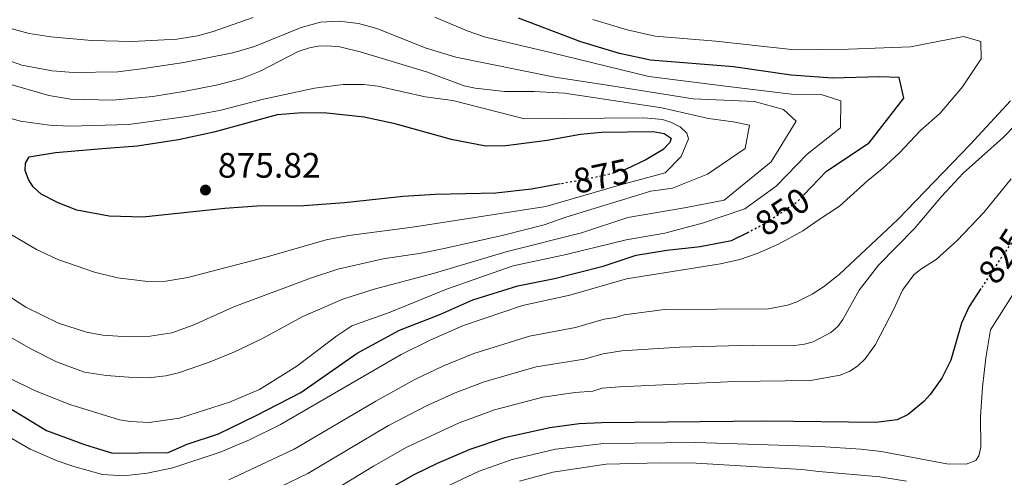
# Model space of a CAD drawing. Units: metres. Extents: x 617089 to 620524, y 4764135 to 4766508.
# Drawn here: x 619646 to 619925, y 4765786 to 4765915 of the extents above; entities that cross this region are included whole.
import ezdxf
from ezdxf.enums import TextEntityAlignment as Align

# ---------------------------------------------------------------- set-up
doc = ezdxf.new("R2010")
doc.units = ezdxf.units.M
doc.header["$MEASUREMENT"] = 0
doc.linetypes.add('DGN Style 5', pattern=[1.217945, 0.521977, -0.695969])
for name, color, linetype, lineweight in [('Cota de curva de nivel directora', 7, 'Continuous', 0), ('Cota de punto acotado terreno', 7, 'Continuous', 0), ('Curva de nivel directora', 30, 'Continuous', 30), ('Curva de nivel directora no vista', 30, 'DGN Style 5', 30), ('Curva de nivel intermedia', 30, 'Continuous', 0), ('Punto acotado terreno (símbolo)', 7, 'Continuous', 0)]:
    doc.layers.add(name, color=color, linetype=linetype, lineweight=lineweight)
doc.styles.add('Style-Arial', font='arial.ttf')

# ---------------------------------------------------------------- blocks, each defined once
blk = doc.blocks.new('5PATER')
at = {"layer": 'Punto acotado terreno (símbolo)', "linetype": 'Continuous', "lineweight": 0}
h = blk.add_hatch(color=51, dxfattribs=at)
edge = h.paths.add_edge_path()
edge.add_ellipse((0, 0), major_axis=(-0.11, -0.111), ratio=0.999422, start_angle=0, end_angle=360)

msp = doc.modelspace()

# ---------------------------------------------------------------- linework, layer by layer
at = {"layer": 'Curva de nivel directora', "color": 30, "linetype": 'Continuous', "lineweight": 30, "flags": 128}
for points, elevation in [([(619868.01, 4765865.48), (619874.49, 4765872.3), (619886.65, 4765880.34), (619896.47, 4765892.95), (619895.13, 4765898.81), (619889.52, 4765899), (619876.25, 4765898.6), (619864.5, 4765899.5), (619848.15, 4765901.88), (619824.64, 4765903.75), (619815.9, 4765905.61), (619804.92, 4765908.9), (619787.29, 4765915.63)], 850), ([(619799.03, 4765868.67), (619790.92, 4765867.22), (619780.82, 4765866.05), (619763.68, 4765865.7), (619754.59, 4765865.08), (619737.99, 4765863.32), (619726.41, 4765862.51), (619713.16, 4765862.36), (619704.07, 4765861.74), (619680.83, 4765859.22), (619671.33, 4765859.53), (619662.09, 4765861.29), (619656.83, 4765863.33), (619652.04, 4765865.81), (619649.78, 4765867.81), (619648.44, 4765869.91), (619647.46, 4765872.5), (619647.61, 4765874.6), (619648.64, 4765876.36), (619656.08, 4765877.55), (619669.26, 4765878.68), (619679.23, 4765879.47), (619690.95, 4765881.31), (619701.39, 4765883.57), (619719.01, 4765888.31), (619726, 4765888.91), (619732.99, 4765888.81), (619743.5, 4765887.7), (619751.88, 4765885.92), (619768.2, 4765881.35), (619778.05, 4765879.49), (619783.65, 4765879.55), (619795.38, 4765881.03), (619804.78, 4765882.75), (619810.77, 4765883.32), (619825.41, 4765883.5), (619828.56, 4765883.01), (619830.5, 4765881.63), (619830.17, 4765880.4), (619828.26, 4765878.46), (619823.3, 4765875.47), (619817.77, 4765872.88)], 875), ([(619637.33, 4765808.65), (619653.52, 4765798.87), (619664.28, 4765794.91), (619672.21, 4765792.44), (619679.61, 4765792.52), (619688.03, 4765792.61), (619693.37, 4765794.96), (619702.27, 4765797.86), (619712.93, 4765803.08), (619725.62, 4765809.6), (619741.58, 4765820.74), (619753.5, 4765827.25), (619764.94, 4765831.71), (619774.34, 4765835.89), (619787.05, 4765839.85), (619797.49, 4765841.88), (619811.24, 4765845.34), (619820.64, 4765848.5), (619829.31, 4765849.87), (619838.73, 4765850.99), (619847.65, 4765852.62), (619852.03, 4765854.87)], 850), ([(619918.26, 4765839.02), (619914.92, 4765833.94), (619912.76, 4765829.25), (619909.72, 4765818.72), (619907.21, 4765813.68), (619903.86, 4765808.99), (619902.07, 4765807.02), (619897.64, 4765803.32), (619894.51, 4765801.88), (619888.52, 4765801.11), (619857.43, 4765801.49), (619810.74, 4765801), (619804.49, 4765800.69), (619796.09, 4765799.61), (619783.33, 4765796.72), (619773.43, 4765793.41), (619764.17, 4765789.51), (619757.65, 4765786.31), (619749.95, 4765781.93)], 825)]:
    msp.add_lwpolyline(points, dxfattribs=dict(at, elevation=elevation))
at = {"layer": 'Curva de nivel directora no vista', "color": 30, "linetype": 'DGN Style 5', "lineweight": 30, "flags": 128}
for points, elevation in [([(619817.77, 4765872.88), (619817.48, 4765872.74), (619811.93, 4765871.15), (619806.49, 4765870), (619799.03, 4765868.67)], 875), ([(619852.03, 4765854.87), (619856.79, 4765857.31), (619866.16, 4765863.54), (619868.01, 4765865.48)], 850), ([(619929.22, 4765854.81), (619925.87, 4765850.58), (619918.26, 4765839.02)], 825)]:
    msp.add_lwpolyline(points, dxfattribs=dict(at, elevation=elevation))
at = {"layer": 'Curva de nivel intermedia', "color": 30, "linetype": 'Continuous', "lineweight": 0, "flags": 128}
for points, elevation in [([(619638.14, 4765914.12), (619648.66, 4765911.26), (619654.74, 4765910.33), (619666.3, 4765909.29), (619677.78, 4765909.05), (619690.43, 4765909.66), (619696.27, 4765910.62), (619700.44, 4765911.75), (619712.1, 4765915.81)], 855), ([(619763.6, 4765915.92), (619772.74, 4765912.05), (619777.93, 4765910.28), (619796.37, 4765905.93), (619824.19, 4765899.07), (619846.67, 4765896.25), (619864.56, 4765894.14), (619872.98, 4765893.98), (619878.61, 4765892.25), (619878.44, 4765884.59), (619869.08, 4765877.09), (619860.24, 4765868.07), (619851.38, 4765861.59), (619839.68, 4765857.64), (619828.74, 4765854.72), (619817.79, 4765852.81), (619800.74, 4765848.68), (619785.72, 4765845.45), (619766.9, 4765838.87), (619750.9, 4765832.32), (619740.05, 4765828.44), (619735.76, 4765825.6), (619724.48, 4765817.04), (619713.88, 4765810.44), (619705.41, 4765806.85), (619691.25, 4765802.35), (619682.61, 4765801.12), (619677.2, 4765801.36), (619674.2, 4765801.82), (619660.13, 4765806.24), (619650.16, 4765810.2), (619643.4, 4765813.47)], 855), ([(619661.19, 4765900.27), (619673.79, 4765900.46), (619681.07, 4765901.39), (619692.4, 4765903.1), (619706.33, 4765905.86), (619712.42, 4765907.65), (619725.65, 4765913.04), (619731.19, 4765914.52), (619736.44, 4765914.81), (619741.94, 4765914.08), (619747.13, 4765912.68), (619761.13, 4765907.15), (619769.55, 4765904.55), (619797.59, 4765898.97), (619811.86, 4765896.75), (619836.76, 4765892.82), (619854.12, 4765891.99), (619862.31, 4765889.78), (619865.92, 4765886.5), (619858.89, 4765874.94), (619845.49, 4765864.08), (619834.28, 4765861.92), (619818.23, 4765859.2), (619805.07, 4765854.79), (619784.01, 4765849.55), (619763.44, 4765843.38), (619746.35, 4765838.89), (619737.47, 4765836.04), (619726.14, 4765831.09), (619714.34, 4765824.74), (619706.59, 4765820.99), (619699.45, 4765818.1), (619690.92, 4765815.16), (619687.37, 4765814.35), (619682.32, 4765813.72), (619676.83, 4765813.92), (619670.46, 4765814.4), (619664.27, 4765815.39), (619656.33, 4765818.26), (619648.92, 4765822.1), (619621.45, 4765837.84)], 860), ([(619635.54, 4765801.29), (619648.9, 4765793.53), (619656.58, 4765790.22), (619661.29, 4765788.59), (619669.42, 4765786.41), (619675.49, 4765785.94), (619682.04, 4765786.71), (619689.3, 4765788.23), (619702.76, 4765792.66), (619711.09, 4765796.14), (619719.82, 4765800.49), (619753.98, 4765820.37), (619762.4, 4765824.52), (619771.68, 4765828.61), (619788.41, 4765834.2), (619801.76, 4765837.18), (619817.87, 4765841.8), (619844.45, 4765846.08), (619849.97, 4765847.27), (619854.91, 4765848.99), (619860.92, 4765851.57), (619867.79, 4765855.43), (619872.44, 4765858.58), (619878.17, 4765862.39), (619886.26, 4765869.62), (619890.3, 4765872.98), (619895.1, 4765877.37), (619901.16, 4765883.81), (619906.72, 4765888.72), (619913.02, 4765896.19), (619918.3, 4765904.16), (619918.25, 4765909), (619913.38, 4765910.48), (619898.36, 4765907.52), (619880.76, 4765906.82), (619865.45, 4765906.65), (619843.19, 4765909.16), (619825.94, 4765910.53), (619818.02, 4765912.33), (619808.29, 4765915.27)], 845), ([(619632.5, 4765907.29), (619646.55, 4765902.31), (619655.1, 4765900.72), (619661.19, 4765900.27)], 860), ([(619672.19, 4765892.44), (619683.65, 4765893.4), (619692.94, 4765894.93), (619702.12, 4765896.75), (619708.86, 4765898.54), (619714.09, 4765900.58), (619724.87, 4765906.18), (619728.01, 4765907.26), (619730.46, 4765907.74), (619733.19, 4765907.81), (619736.64, 4765907.47), (619742.36, 4765906.13), (619761.2, 4765900.39), (619771.87, 4765896.51), (619775, 4765895.77), (619783.3, 4765894.91), (619791.7, 4765894.88), (619800.25, 4765894.37), (619827.9, 4765890.25), (619841.11, 4765887.25), (619848.06, 4765886.31), (619852.66, 4765885.34), (619851.45, 4765878.69), (619840.81, 4765871.43), (619830.9, 4765867.5), (619824.79, 4765866.67), (619800.7, 4765859.23), (619794.5, 4765857.07), (619783.05, 4765854.12), (619766.17, 4765850.41), (619759.65, 4765849.06), (619748.94, 4765847.43), (619736.06, 4765844.54), (619728.59, 4765842.08), (619706.62, 4765833.86), (619695.06, 4765828.63), (619689.03, 4765826.53), (619682.9, 4765825.53), (619675.12, 4765825.42), (619669.49, 4765825.88), (619664.85, 4765826.71), (619656.91, 4765829.19), (619647.7, 4765833.78), (619641.76, 4765837.66)], 865), ([(619660.19, 4765885.08), (619676.86, 4765885.49), (619693.84, 4765887.86), (619702.54, 4765889.5), (619714.99, 4765892.66), (619729.43, 4765895.8), (619737.61, 4765896.84), (619743.44, 4765896.87), (619747.36, 4765896.39), (619760.79, 4765893.39), (619768.62, 4765892.34), (619788.94, 4765887.12), (619822.79, 4765887.4), (619828.07, 4765886.89), (619830.62, 4765886.08), (619833.08, 4765884.83), (619834.97, 4765883.1), (619835.45, 4765881.47), (619833.36, 4765876.46), (619828.82, 4765871.81), (619815.84, 4765868.36), (619794.98, 4765862.27), (619757.22, 4765856.43), (619739.15, 4765854.03), (619732.79, 4765852.85), (619716.09, 4765848.02), (619693.6, 4765842.17), (619687.31, 4765841.17), (619682.25, 4765841.06), (619673.65, 4765842.05), (619667.11, 4765843.64), (619656.71, 4765847.27), (619650.72, 4765850.11), (619633.12, 4765860.42)], 870), ([(619641.82, 4765897.36), (619654.22, 4765893.76), (619660.41, 4765892.66), (619672.19, 4765892.44)], 865), ([(619696.2, 4765771.57), (619727.55, 4765786.65), (619750.44, 4765800.21), (619761.4, 4765805.92), (619769.3, 4765809.46), (619777.5, 4765812.66), (619792.25, 4765816.9), (619805.87, 4765819), (619811.28, 4765820.59), (619816.52, 4765821.42), (619832.91, 4765822.48), (619853.66, 4765823.05), (619865.45, 4765822.94), (619868.32, 4765823.25), (619870.73, 4765823.92), (619875.75, 4765826.6), (619877.74, 4765828.26), (619879.17, 4765830.31), (619883.75, 4765838.63), (619889.27, 4765845.69), (619899.46, 4765856.1), (619907.09, 4765865.14), (619913.25, 4765871.72), (619924.57, 4765881.87), (619935.22, 4765892.75)], 835), ([(619705.22, 4765784.81), (619723.68, 4765793.57), (619746.84, 4765807.15), (619757.69, 4765813.15), (619765.84, 4765817.03), (619774.59, 4765820.64), (619790.33, 4765825.55), (619803.39, 4765828.02), (619811.55, 4765830.38), (619814.76, 4765830.84), (619817.2, 4765831.61), (619828.58, 4765833.06), (619858.1, 4765833.34), (619863.48, 4765834.3), (619865.92, 4765835.15), (619870.45, 4765837.41), (619873.63, 4765839.5), (619878.09, 4765843.05), (619894.69, 4765858.64), (619915.24, 4765879.87), (619926.63, 4765892.23)], 840), ([(619639.7, 4765888.24), (619646.13, 4765886.45), (619654.35, 4765885.37), (619660.19, 4765885.08)], 870), ([(619731.42, 4765779.72), (619746.19, 4765788.77), (619755.63, 4765794.13), (619770.42, 4765801.01), (619780.42, 4765804.69), (619794.17, 4765808.26), (619803.32, 4765809.62), (619808.31, 4765810), (619811.01, 4765810.79), (619815.85, 4765811.23), (619848.59, 4765812.75), (619870.01, 4765812.98), (619878.43, 4765814.47), (619881.1, 4765815.66), (619883.3, 4765817.09), (619885.48, 4765819.1), (619888.36, 4765823.21), (619893.62, 4765833.17), (619896.08, 4765838.55), (619899.23, 4765842.91), (619901.2, 4765844.57), (619905.61, 4765847.27), (619911.53, 4765852.64), (619919.1, 4765860.62), (619926.81, 4765870.15)], 830), ([(619761.13, 4765780.25), (619776.11, 4765787.29), (619785.43, 4765790.61), (619797.78, 4765793.5), (619811.4, 4765795.13), (619837.52, 4765795.41), (619872.62, 4765794.25), (619884.28, 4765793.56), (619890.01, 4765792.92), (619908.59, 4765789.39), (619914.12, 4765789.31), (619916.86, 4765790.29), (619917.66, 4765791.7), (619918.21, 4765794.14), (619918.12, 4765802.67), (619918.72, 4765811.11), (619919.64, 4765819.39), (619920.96, 4765827.34), (619931.45, 4765843.88)], 820), ([(619787.52, 4765784.49), (619796.99, 4765787.06), (619812.06, 4765789.25), (619827.62, 4765789.71), (619837.61, 4765789.56), (619867.51, 4765787.79), (619872.35, 4765787.2), (619889.64, 4765785.73), (619897.15, 4765784.43)], 815)]:
    msp.add_lwpolyline(points, dxfattribs=dict(at, elevation=elevation))

# ---------------------------------------------------------------- block references
at = {"layer": 'Punto acotado terreno (símbolo)', "color": 7, "linetype": 'Continuous', "lineweight": 0, "xscale": 10, "yscale": 10, "zscale": 10}
msp.add_blockref('5PATER', (619698.57, 4765866.95, 875.82), dxfattribs=at)

# ---------------------------------------------------------------- texts
at = {"layer": 'Cota de curva de nivel directora', "color": 7, "linetype": 'Continuous', "lineweight": 0, "style": 'Style-Arial'}
for s, rotation, p in [('875', 11.9337, (619810.72, 4765870.9, 875)), ('850', 33.5813, (619862.04, 4765860.8, 850)), ('825', 56.6746, (619924.33, 4765848.24, 825))]:
    msp.add_text(s, height=7, rotation=rotation, dxfattribs=at).set_placement(p, align=Align.MIDDLE_CENTER)
at = {"layer": 'Cota de punto acotado terreno', "color": 7, "linetype": 'Continuous', "lineweight": 0, "style": 'Style-Arial'}
msp.add_text('875.82', height=7, dxfattribs=at).set_placement((619702.07, 4765870.45, 875.82))

doc.saveas('drawing.dxf')
